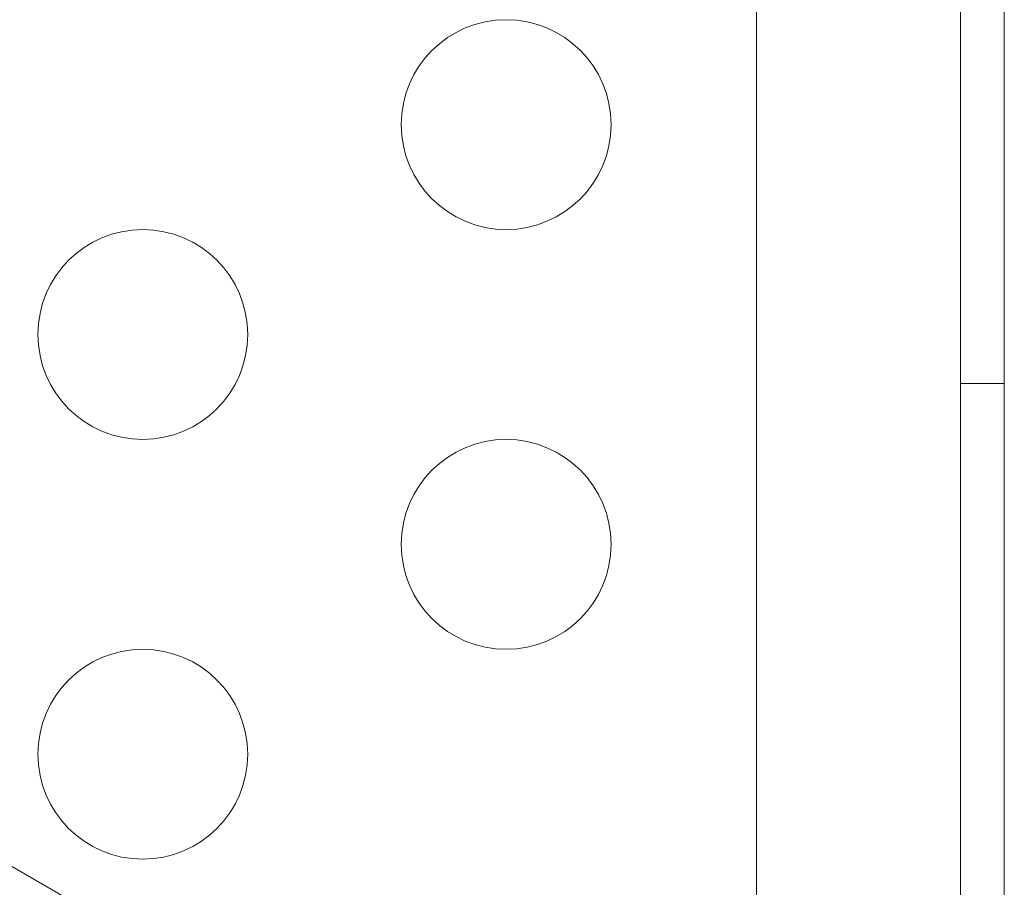
# Model space of a CAD drawing. Extents: x -531 to 374, y -323 to 156.
# Drawn here: x -1 to 2, y -178 to -176 of the extents above; entities that cross this region are included whole.
import ezdxf

# ---------------------------------------------------------------- set-up
doc = ezdxf.new("R2010")
doc.units = 0
doc.header["$MEASUREMENT"] = 0
doc.header["$PDMODE"] = 64
doc.styles.get("Standard").update_dxf_attribs({"font": 'Helvetica LT 57 Condensed_0.ttf'})
doc.dimstyles.new('FEET-METERS', dxfattribs={"dimtxt": 12, "dimasz": 7, "dimexe": 3, "dimexo": 3, "dimgap": 3, "dimtad": 0, "dimdec": 1, "dimzin": 3, "dimdsep": 46, "dimlunit": 4, "dimtxsty": 'Standard', "dimcen": 0.09, "dimadec": 0, "dimazin": 0, "dimtfac": 2, "dimtdec": 1, "dimtofl": 0, "dimtmove": 0, "dimatfit": 3, "dimfxl": 1, "dimfrac": 2, "dimtolj": 1, "dimtzin": 3, "dimarcsym": 0})

# ---------------------------------------------------------------- blocks, each defined once
blk = doc.blocks.new('*D179')
at = {"color": 0, "lineweight": -2, "transparency": 16777216}
for p, q in [((256.8431, 90.6029), (-430.9901, 90.6029)), ((-427.9901, 83.6029), (-427.9901, -93.7412)), ((-427.9901, -316.3171), (-427.9901, -195.758)), ((-252.3651, -323.3171), (-430.9901, -323.3171))]:
    blk.add_line(p, q, dxfattribs=at)
at = {"color": 0, "lineweight": 0, "transparency": 16777216}
for points in [[(-429.1567, 83.6029), (-426.8234, 83.6029), (-427.9901, 90.6029)], [(-429.1567, -316.3171), (-426.8234, -316.3171), (-427.9901, -323.3171)]]:
    blk.add_solid(points, dxfattribs=at)
at = {"layer": 'DEFPOINTS', "color": 0, "lineweight": 0, "transparency": 16777216}
for p in [(259.8431, 90.6029), (-427.9901, -323.3171), (-249.3651, -323.3171)]:
    blk.add_point(p, dxfattribs=at)
at = {"color": 0, "lineweight": 0, "transparency": 16777216, "insert": (-427.9901, -144.7496), "char_height": 12, "attachment_point": 5, "rotation": 90}
blk.add_mtext('\\A1;34\'-6" [10.5M]', dxfattribs=at)
blk = doc.blocks.new('new block')
at = {"color": 0, "linetype": 'Continuous', "lineweight": 0}
for p, q in [((1.6908, -178.317), (1.6908, -145.937)), ((1.7948, -145.937), (1.7948, -178.317)), ((1.2045, -146.187), (1.2045, -178.067)), ((1.6908, -176.627), (1.7948, -176.627)), ((-1.7072, -177.1209), (0.4683, -178.3769))]:
    blk.add_line(p, q, dxfattribs=at)
for centre in [(0.6078, -176.0101), (-0.2582, -176.5101), (0.6078, -177.0101), (-0.2582, -177.5101)]:
    blk.add_circle(centre, 0.25, dxfattribs=at)
blk = doc.blocks.new('B311286r0')
at = {"lineweight": 0}
blk.add_blockref('new block', (439.7194, 361.1972), dxfattribs=at)

msp = doc.modelspace()

# ---------------------------------------------------------------- block references
at = {"lineweight": 0}
msp.add_blockref('B311286r0', (-439.7194, -361.1972), dxfattribs=at)

# ---------------------------------------------------------------- dimensions: what is measured, and where the dimension line sits
dim = msp.add_linear_dim(base=(-427.9901, -323.3171), p1=(259.8431, 90.6029), p2=(-249.3651, -323.3171), angle=90, dimstyle='FEET-METERS', dxfattribs=at)
dim.commit()
dim.dimension.update_dxf_attribs({"geometry": '*D179', "text_midpoint": (-427.9901, -144.7496), "dimtype": 160})

doc.saveas('drawing.dxf')
